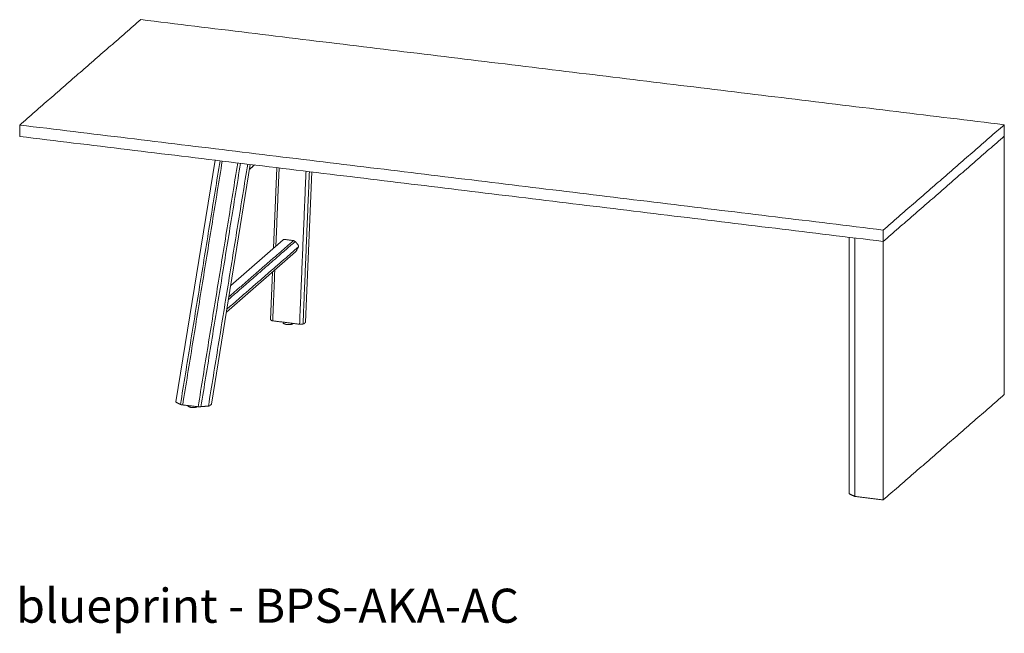
# Model space of a CAD drawing. Extents: x 1242 to 1730, y -10076 to 274.
# Drawn here: x 1601 to 1704, y -218 to -154 of the extents above; entities that cross this region are included whole.
import ezdxf

# ---------------------------------------------------------------- set-up
doc = ezdxf.new("R2010")
doc.units = 0
doc.header["$MEASUREMENT"] = 0
doc.layers.add('2D', color=7, linetype='CONTINUOUS', lineweight=20)
doc.layers.add('NOTES @ 1', color=7, linetype='CONTINUOUS', lineweight=20)
doc.styles.add('PRODUCT NOTES', font='arial.ttf', dxfattribs={"height": 1})

msp = doc.modelspace()

# ---------------------------------------------------------------- linework, layer by layer
at = {"layer": '2D', "extrusion": (-1.53488e-17, 0.945519, 0.325568)}
for p, q in [((1621.6, -168.56), (1617.51, -193.75)), ((1625.27, -169.01), (1621.22, -193.99)), ((1628.03, -169.35), (1627.68, -177.74)), ((1631.68, -169.79), (1631.03, -185.45)), ((1623.23, -181.62), (1628.69, -176.86)), ((1687.63, -176.6), (1687.63, -203.32)), ((1622.78, -184.4), (1629.98, -178.13)), ((1627.58, -180.22), (1627.37, -185.16))]:
    msp.add_line(p, q, dxfattribs=at)
at = {"layer": '2D'}
for points in [[(1613.86, -153.92), (1601.26, -164.9)], [(1703.77, -164.87), (1613.86, -153.92)], [(1601.26, -166.09), (1601.26, -164.9)], [(1601.26, -164.9), (1691.17, -175.84)], [(1691.17, -175.84), (1703.77, -164.87)], [(1703.77, -166.06), (1703.77, -164.87)], [(1691.17, -177.03), (1703.77, -166.06)], [(1703.77, -192.99), (1703.77, -166.04)], [(1601.26, -166.09), (1691.17, -177.03)], [(1622.12, -168.63), (1618, -194.01)], [(1622.35, -168.65), (1618.23, -194.07)], [(1619.84, -194.25), (1623.96, -168.85)], [(1620.13, -194.25), (1624.25, -168.89)], [(1625, -168.98), (1620.91, -194.18)], [(1625.19, -169.51), (1625.71, -169.06)], [(1627.93, -177.53), (1628.27, -169.37)], [(1631.07, -169.71), (1630.4, -185.66)], [(1630.76, -185.63), (1631.42, -169.76)], [(1691.17, -177.03), (1691.17, -175.84)], [(1629.94, -177.04), (1622.99, -183.09)], [(1623.04, -182.81), (1629.77, -176.94)], [(1628.84, -176.82), (1629.77, -176.94)], [(1629.94, -177.04), (1630.23, -177.36)], [(1688.2, -176.67), (1688.2, -203.6)], [(1691.17, -203.96), (1691.17, -177.01)], [(1630.27, -177.61), (1622.83, -184.09)], [(1630.27, -177.61), (1630.02, -178.08)], [(1630.27, -177.46), (1630.28, -177.55)], [(1627.6, -185.3), (1627.82, -180.01)], [(1627.39, -185.2), (1627.47, -185.26)], [(1627.6, -185.3), (1630.4, -185.66)], [(1628.68, -185.55), (1628.68, -185.44)], [(1630.88, -185.59), (1631.02, -185.47)], [(1630.58, -185.66), (1630.76, -185.63)], [(1691.17, -203.96), (1703.77, -192.99)], [(1618, -194.01), (1617.55, -193.79)], [(1619.84, -194.25), (1618.23, -194.07)], [(1618.76, -194.19), (1618.76, -194.13)], [(1620.91, -194.18), (1620.13, -194.25)], [(1621.21, -194.01), (1621.07, -194.13)], [(1688.2, -203.6), (1687.65, -203.34)], [(1688.2, -203.6), (1691.17, -203.96)]]:
    msp.add_open_spline(points, degree=1, dxfattribs=at)
for points, weights in [([(1628.84, -176.82), (1628.75, -176.81), (1628.69, -176.86)], [1, 0.918391921828, 0.984717482606]), ([(1629.94, -177.04), (1629.87, -176.95), (1629.77, -176.94)], [1, 0.909961270876, 1]), ([(1629.98, -178.13), (1630, -178.11), (1630.02, -178.08)], [0.941620891678, 0.959097125818, 1]), ([(1630.27, -177.46), (1630.27, -177.41), (1630.23, -177.36)], [1, 0.936672189251, 1]), ([(1630.27, -177.61), (1630.28, -177.58), (1630.28, -177.55)], [1, 0.970295726275, 1]), ([(1627.37, -185.16), (1627.37, -185.18), (1627.39, -185.2)], [0.962390657345, 0.957797180069, 1]), ([(1627.47, -185.26), (1627.51, -185.29), (1627.6, -185.3)], [1, 0.923879532513, 1]), ([(1631.02, -185.47), (1631.03, -185.46), (1631.03, -185.45)], [1, 0.959348199072, 0.949020578677]), ([(1628.68, -185.55), (1628.86, -185.65), (1629.05, -185.69)], [1, 0.995246327529, 1]), ([(1629.05, -185.69), (1629.33, -185.7), (1629.61, -185.66)], [1, 0.995246327529, 1]), ([(1629.61, -185.66), (1629.67, -185.63), (1629.73, -185.57)], [1, 0.997136893261, 0.997722648533]), ([(1630.4, -185.66), (1630.49, -185.67), (1630.58, -185.66)], [1, 0.923879532508, 1]), ([(1630.76, -185.63), (1630.85, -185.62), (1630.88, -185.59)], [1, 0.923879532512, 1]), ([(1617.55, -193.79), (1617.51, -193.77), (1617.51, -193.75)], [1, 0.926721461527, 0.951976237287]), ([(1618.23, -194.07), (1618.08, -194.05), (1618, -194.01)], [1, 0.951056516296, 1]), ([(1618.76, -194.19), (1618.94, -194.29), (1619.12, -194.33)], [1, 0.995246327529, 1]), ([(1619.12, -194.33), (1619.4, -194.34), (1619.68, -194.3)], [1, 0.995246327529, 1]), ([(1619.68, -194.3), (1619.73, -194.28), (1619.77, -194.24)], [1, 0.998020582119, 0.997689614009]), ([(1620.13, -194.25), (1619.98, -194.27), (1619.84, -194.25)], [1, 0.951056516295, 1]), ([(1621.07, -194.13), (1621.03, -194.17), (1620.91, -194.18)], [1, 0.891006524191, 1]), ([(1621.22, -193.99), (1621.22, -194), (1621.21, -194.01)], [0.963744133752, 0.970226783128, 1]), ([(1687.65, -203.34), (1687.63, -203.33), (1687.63, -203.32)], [1, 0.929384539071, 0.947034944021])]:
    msp.add_rational_spline(points, weights, degree=2, dxfattribs=at)

# ---------------------------------------------------------------- texts
at = {"layer": 'NOTES @ 1', "style": 'PRODUCT NOTES'}
msp.add_text('blueprint - BPS-AKA-AC', height=3.5471, dxfattribs=at).set_placement((1600.9, -216.76))

doc.saveas('drawing.dxf')
